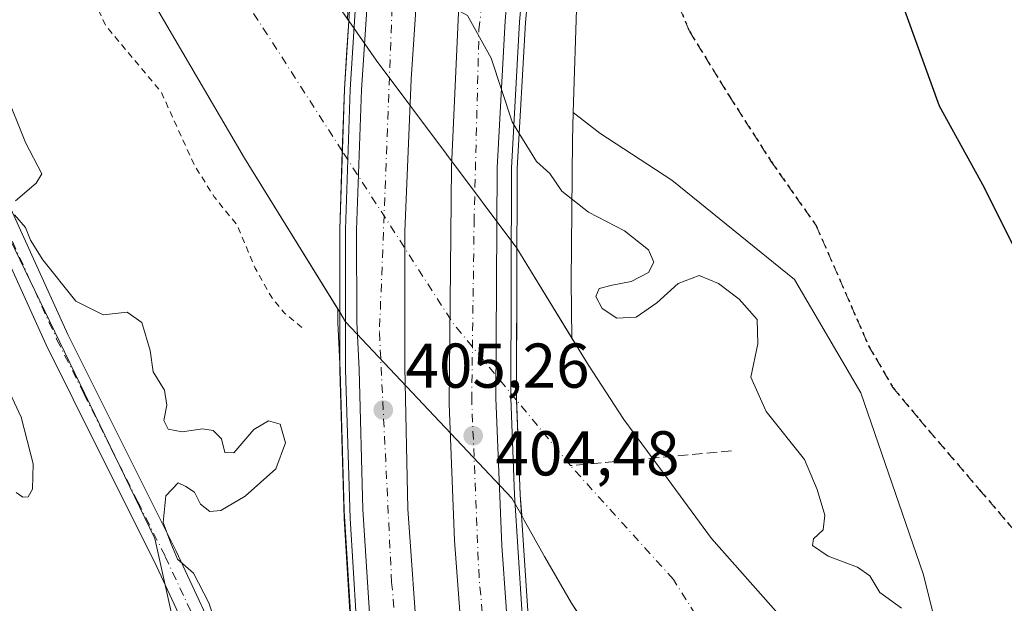
# Model space of a CAD drawing. Units: metres. Extents: x 603898 to 607346, y 4738468 to 4740834.
# Drawn here: x 605084 to 605240, y 4740132 to 4740224 of the extents above; entities that cross this region are included whole.
import ezdxf

# ---------------------------------------------------------------- set-up
doc = ezdxf.new("R2010")
doc.units = ezdxf.units.M
doc.header["$MEASUREMENT"] = 0
for name, pattern in [('DGN Style 2', [1.6480167562047852, 0.988810053722871, -0.6592067024819142]), ('DGN Style 3', [2.307223458686699, 1.648016756204785, -0.6592067024819142]), ('DGN Style 4', [2.6384748266838614, 1.318413404963828, -0.6592067024819142, 0.001648016756204785, -0.6592067024819142]), ('DGN Style 5', [1.1536117293433497, 0.4944050268614355, -0.6592067024819142])]:
    doc.linetypes.add(name, pattern=pattern)
for name, color, linetype, lineweight in [('Arbolado forestal CxS', 92, 'Continuous', 0), ('Arcén (en calzada doble)', 91, 'Continuous', 13), ('Carretera de calzada doble Cxs', 1, 'Continuous', 13), ('Carretera de calzada doble eje', 1, 'DGN Style 4', 0), ('Conducción de agua lineal', 4, 'DGN Style 3', 0), ('Corriente natural Cxs', 4, 'Continuous', 13), ('Corriente natural eje', 4, 'DGN Style 4', 0), ('Corriente natural eje oculto', 9, 'DGN Style 4', 0), ('Corriente natural oculto Cxs', 9, 'Continuous', 13), ('Cultivos herbáceos CxS', 92, 'Continuous', 0), ('Cultivos leñosos CxS', 92, 'Continuous', 0), ('Curva de nivel auxiliar', 30, 'DGN Style 2', 0), ('Curva de nivel maestra', 30, 'Continuous', 30), ('Curva de nivel normal', 30, 'Continuous', 0), ('Núcleo urbano CxS', 7, 'Continuous', 0), ('Pista no pavimentada Cxs', 111, 'Continuous', 0), ('Pista no pavimentada eje', 91, 'DGN Style 4', 0), ('Puente Cxs', 1, 'Continuous', 13), ('Punto de cota en terreno', 7, 'Continuous', 0), ('Ruta', 7, 'DGN Style 5', 30), ('Rótulo de punto de cota en construcción', 7, 'Continuous', 0), ('Senda pavimentada', 7, 'DGN Style 3', 0), ('Suelo desnudo CxS', 253, 'Continuous', 0)]:
    doc.layers.add(name, color=color, linetype=linetype, lineweight=lineweight)
doc.styles.add('Style-Arial', font='txt')

# ---------------------------------------------------------------- blocks, each defined once
blk = doc.blocks.new('*U21')
at = {"layer": 'Arbolado forestal CxS', "color": 92, "linetype": 'Continuous', "lineweight": 0}
for points in [[(605105.5884999996, 4740225.480699999, 391.1576999999961), (605119.1485000001, 4740202.329600001, 391.5292999999947), (605133.9573999997, 4740178.401900001, 391.6505000000034), (605133.9600999998, 4740176.415899999, 391.8513999999996), (605133.9641000004, 4740176.266100001, 391.8729000000022), (605134.3520999998, 4740168.713300001, 393.0439000000042), (605134.9411000004, 4740146.5703, 394.0593999999983), (605134.9458999997, 4740146.462900001, 394.0607000000018), (605136.4858999997, 4740121.822899999, 394.5675999999949)], [(605157.7993000001, 4739933.169700001, 397.1714000000065), (605134.4841, 4739996.457900001, 396.6731), (605120.0519000003, 4740071.9595, 396.124100000001), (605113.1347000003, 4740105.266899999, 396.0694999999978), (605104.9748999998, 4740142.0801, 395.4293999999936), (605069.2824999997, 4740215.742900001, 394.8622000000032)]]:
    blk.add_polyline3d(points, dxfattribs=at)
blk = doc.blocks.new('*U24')
at = {"layer": 'Suelo desnudo CxS', "color": 253, "linetype": 'Continuous', "lineweight": 0}
for points in [[(605135.4603000004, 4740224.4067, 391.7287000000069), (605135.6878000004, 4740224.081300001, 391.6934999999939), (605140.0443000002, 4740217.849199999, 391.5915999999997), (605162.3448000001, 4740188.037599999, 391.7597999999998), (605171.0436000006, 4740173.793500001, 391.8304000000062), (605173.6527000006, 4740169.521199999, 391.7698999999994), (605179.2751000002, 4740160.922300001, 391.7765000000072), (605184.9628999997, 4740153.2031, 391.7657000000036), (605193.1657999996, 4740142.070699999, 391.6989999999932), (605204.1974999999, 4740129.644500001, 391.9621000000043)], [(605172.6964999996, 4740129.241599999, 392.5099999999948), (605170.9901000002, 4740131.8301, 392.4857000000048), (605166.6801000005, 4740139.2301, 392.2161000000052), (605163.4792999999, 4740144.989, 391.9965999999986), (605163.0860000001, 4740145.696900001, 391.8997999999993), (605161.5500999996, 4740148.460100001, 391.6533999999957), (605135.1901000004, 4740176.4101, 391.8120000000054), (605134.2677999996, 4740177.9003, 391.6677999999956), (605133.9573999997, 4740178.401900001, 391.6505000000034), (605119.1485000001, 4740202.329600001, 391.5292999999947), (605105.5884999996, 4740225.480699999, 391.1576999999961)]]:
    blk.add_polyline3d(points, dxfattribs=at)
blk = doc.blocks.new('5PATER')
at = {"layer": 'Cultivos leñosos CxS', "linetype": 'Continuous', "lineweight": 0}
h = blk.add_hatch(color=51, dxfattribs=at)
edge = h.paths.add_edge_path()
edge.add_ellipse((0, 0), major_axis=(-0.1095731443231308, -0.1110710700762829), ratio=0.9994222409660322, start_angle=0, end_angle=360)

msp = doc.modelspace()

# ---------------------------------------------------------------- linework, layer by layer
at = {"layer": 'Arbolado forestal CxS', "color": 92, "linetype": 'Continuous', "lineweight": 0}
for points in [[(604958.7421000004, 4740395.2049, 395.497000000003), (604987.2638999998, 4740366.909499999, 394.7752000000037), (604990.3371000001, 4740361.245100001, 394.8276999999944), (605069.2824999997, 4740215.742900001, 394.8622000000032), (605104.9748999998, 4740142.0801, 395.4293999999936), (605113.1347000003, 4740105.266899999, 396.0694999999978), (605120.0519000003, 4740071.9595, 396.124100000001), (605134.4841, 4739996.457900001, 396.6731), (605157.7993000001, 4739933.169700001, 397.1714000000065), (605183.5373000001, 4739892.069700001, 398.0249999999942), (605204.0401, 4739850.5461, 398.5117999999929), (605230.9811000006, 4739804.702099999, 399.2998999999982), (605253.6961000003, 4739769.2415, 402.5507999999973)], [(605074.1692000004, 4740260.207400001, 390.9428000000044), (605086.0755000003, 4740250.6162, 391.0556999999972), (605094.0131000001, 4740241.025, 391.1312999999937), (605105.5884999996, 4740225.480699999, 391.1576999999961), (605119.1485000001, 4740202.329600001, 391.5292999999947), (605133.9573999997, 4740178.401900001, 391.6505000000034)], [(605204.1974999999, 4740129.644500001, 391.9621000000043), (605193.1657999996, 4740142.070699999, 391.6989999999932), (605184.9628999997, 4740153.2031, 391.7657000000036), (605179.2751000002, 4740160.922300001, 391.7765000000072), (605173.6527000006, 4740169.521199999, 391.7698999999994), (605171.0436000006, 4740173.793500001, 391.8304000000062), (605170.9244999997, 4740182.835700001, 393.520199999999), (605171.1210000003, 4740205.163100001, 395.8699000000051), (605171.2559000002, 4740209.531300001, 396.2767000000022), (605175.4945, 4740206.2619, 396.1782999999996), (605186.8695, 4740198.853700001, 397.3157000000065), (605206.3079000004, 4740183.0843, 397.5703000000067), (605216.8317, 4740165.150699999, 397.5541999999987), (605226.6848999998, 4740136.4793, 396.9106000000029), (605237.1738999998, 4740094.996099999, 395.1008000000002)], [(605171.2559000002, 4740209.531300001, 396.2767000000022), (605171.1210000003, 4740205.163100001, 395.8699000000051), (605170.9244999997, 4740182.835700001, 393.520199999999), (605171.0436000006, 4740173.793500001, 391.8304000000062)], [(605171.2559000002, 4740209.531300001, 396.2767000000022), (605175.4945, 4740206.2619, 396.1782999999996), (605186.8695, 4740198.853700001, 397.3157000000065), (605206.3079000004, 4740183.0843, 397.5703000000067), (605216.8317, 4740165.150699999, 397.5541999999987), (605226.6848999998, 4740136.4793, 396.9106000000029), (605237.1738999998, 4740094.996099999, 395.1008000000002), (605243.0005000001, 4740082.340100001, 394.7070999999996), (605250.6271000003, 4740068.846899999, 396.4888999999966), (605258.7178999997, 4740052.573899999, 396.4612000000052), (605262.7962999997, 4740034.7827, 395.4383999999991), (605263.9935, 4740007.377900001, 395.1897000000026), (605268.1902999999, 4739985.651699999, 394.9979000000022), (605278.3766999999, 4739954.3235, 394.9968999999983)], [(605133.9573999997, 4740178.401900001, 391.6505000000034), (605133.9600999998, 4740176.415899999, 391.8513999999996), (605133.9641000004, 4740176.266100001, 391.8729000000022), (605134.3520999998, 4740168.713300001, 393.0439000000042), (605134.9411000004, 4740146.5703, 394.0593999999983), (605134.9458999997, 4740146.462900001, 394.0607000000018), (605136.4858999997, 4740121.822899999, 394.5675999999949), (605136.4930999996, 4740121.7301, 394.5712000000058), (605138.4530999997, 4740100.8201, 394.9946999999956), (605138.4625000004, 4740100.7345, 394.9890000000014), (605140.6224999996, 4740083.144500001, 400.4768999999943), (605140.6435000002, 4740083.001900001, 400.5497999999934), (605141.9631000003, 4740075.324100001, 402.6722000000009), (605141.9644999999, 4740075.315500001, 402.6731), (605144.6442999998, 4740059.6567, 403.0213999999978), (605144.6568999998, 4740059.589299999, 403.0222000000067), (605148.5368999997, 4740039.929300001, 403.0953000000009), (605148.5560999997, 4740039.8387, 403.0905999999959), (605152.8126999997, 4740021.301300001, 402.7933000000049), (605157.4392999997, 4740002.753900001, 402.7623000000021), (605157.4663000006, 4740002.6533, 402.7661999999983), (605164.6863000002, 4739977.473300001, 402.3366999999998), (605164.7225000003, 4739977.355900001, 402.3347000000067), (605172.8624999998, 4739952.8059, 402.4440000000032)], [(605171.0436000006, 4740173.793500001, 391.8304000000062), (605173.6527000006, 4740169.521199999, 391.7698999999994), (605179.2751000002, 4740160.922300001, 391.7765000000072), (605184.9628999997, 4740153.2031, 391.7657000000036), (605193.1657999996, 4740142.070699999, 391.6989999999932), (605204.1974999999, 4740129.644500001, 391.9621000000043), (605207.8984000003, 4740123.6658, 391.6511000000028), (605212.6787999999, 4740115.943, 391.5466000000015), (605222.9315, 4740100.068, 392.1579000000056), (605229.8426000001, 4740090.804099999, 392.1742999999988), (605231.8300999999, 4740088.140100001, 392.090400000001), (605234.3101000005, 4740084.120100001, 392.0886000000028), (605234.4530999997, 4740083.839299999, 392.0828000000038), (605236.8221000005, 4740068.9794, 391.8144999999931), (605240.7909000004, 4740048.143400001, 392.8588000000018), (605245.0904000001, 4740026.315199999, 392.7909999999974), (605247.7362000003, 4740008.1251, 392.9517999999953), (605249.3899999997, 4739996.8803, 393.0586000000039), (605255.1300999997, 4739983.800100001, 393.2985999999946), (605257.8400999998, 4739977.300100001, 393.0152999999991), (605260.6300999997, 4739970.840100001, 393.2262999999948), (605262.9702000003, 4739965.530099999, 393.2912000000069)]]:
    msp.add_polyline3d(points, dxfattribs=at)
at = {"layer": 'Arcén (en calzada doble)', "color": 91, "linetype": 'Continuous', "lineweight": 13}
for points in [[(605151.9737, 4740377.365900001, 403.2943999999989), (605149.4401000004, 4740352.8101, 405.1154999999999), (605143.6700999998, 4740301.140100001, 402.3123999999953), (605137.5701000001, 4740239.0101, 411.7225999999937), (605135.9200999998, 4740213.210100001, 395.286500000002), (605135.1700999998, 4740191.0101, 397.1533000000054), (605135.1901000004, 4740168.800100001, 405.0311999999976), (605135.8901000004, 4740145.3201, 397.7452000000048), (605137.3201000001, 4740121.840100001, 397.5587999999989), (605139.2801000001, 4740100.880100001, 397.0792999999976), (605141.4600999998, 4740083.210100001, 405.3522999999986), (605144.8701, 4740060.220100001, 405.1915000000009), (605148.5701000001, 4740040.590100001, 405.7804999999935), (605153.0100999996, 4740021.460100001, 405.1506999999983), (605158.1001000004, 4740002.4901, 405.2906999999978), (605165.5100999996, 4739977.6501, 403.4847000000009), (605173.6901000004, 4739953.040100001, 403.1189000000013)], [(605175.9200999998, 4740354.040100001, 405.0170999999973), (605167.3201000001, 4740273.8101, 399.7765000000072), (605162.7600999996, 4740223.890100001, 397.7872999999963), (605161.4600999998, 4740200.7301, 394.5304000000033), (605161.3501000004, 4740164.340100001, 391.4652999999962), (605161.9600999998, 4740148.970100001, 397.1220999999932), (605163.7100999998, 4740121.7501, 402.479800000001), (605166.1001000004, 4740100.090100001, 399.5170000000071), (605170.2500999998, 4740071.290100001, 402.4382999999943), (605177.6601, 4740033.5801, 402.3562999999995), (605183.1401000004, 4740012.640100001, 401.6886999999988), (605189.1001000004, 4739991.840100001, 401.4400000000023), (605194.6901000004, 4739974.2301, 401.2695999999996), (605200.7301000003, 4739956.7601, 401.1918000000005)]]:
    msp.add_polyline3d(points, dxfattribs=at)
at = {"layer": 'Carretera de calzada doble Cxs', "color": 1, "linetype": 'Continuous', "lineweight": 13}
for points in [[(605144.9200999998, 4740075.8301, 404.5709999999963), (605143.6001000004, 4740083.5101, 404.545299999998), (605141.4401000004, 4740101.100099999, 396.7866999999969), (605139.4801000003, 4740122.0101, 396.328800000003), (605137.9401000004, 4740146.6501, 396.6903000000021), (605137.3501000004, 4740168.8301, 400.4297999999981), (605136.9600999998, 4740176.420100001, 407.2128999999986), (605136.9401000004, 4740190.9901, 397.6551999999938), (605137.6901000004, 4740213.130100001, 396.6641999999993), (605138.4600999998, 4740224.300100001, 399.3291000000027), (605139.3901000004, 4740238.850099999, 410.3770999999979), (605142.0100999996, 4740266.600099999, 407.511599999998), (605145.4801000003, 4740300.9301, 404.4272000000055), (605151.2500999998, 4740352.610099999, 406.3138999999938), (605153.5094, 4740374.547, 405.3692000000011)], [(605160.8985000001, 4740370.573200001, 408.0644000000029), (605159.3300999999, 4740354.270099999, 407.8123999999953), (605146.8300999999, 4740233.7601, 402.0951999999961), (605145.5800999999, 4740214.850099999, 396.2838999999949), (605144.5701000001, 4740190.6801, 398.6906000000017), (605144.5701000001, 4740169.170100001, 395.1055000000051), (605145.0701000001, 4740146.7601, 396.6284000000014), (605146.7100999998, 4740123.7501, 395.2244000000064), (605148.8300999999, 4740102.340100001, 398.4900000000052), (605151.8300999999, 4740080.5801, 401.8169999999955)], [(605159.8901000004, 4740074.8101, 402.6174000000028), (605156.8300999999, 4740094.970100001, 400.0841999999975), (605153.9600999998, 4740121.360099999, 396.4986999999965), (605152.4600999998, 4740141.7601, 395.4599000000017), (605151.5800999999, 4740163.4101, 392.0198999999994), (605151.9600999998, 4740200.940099999, 397.7734999999957), (605153.0800999999, 4740225.360099999, 398.4247000000032), (605155.2100999998, 4740249.9001, 402.6569000000018), (605166.5800999999, 4740355.6601, 407.9875000000029), (605167.6834000006, 4740366.9243, 408.2051999999967)], [(605175.0412999997, 4740362.967300001, 406.6624000000011), (605174.2100999998, 4740354.130100001, 406.4876999999979), (605168.0000999998, 4740301.270099999, 406.6186000000016), (605162.6201, 4740249.090100001, 400.5065999999933), (605160.4801000003, 4740224.050100001, 397.3426999999938), (605159.1901000004, 4740200.800100001, 394.9190999999992), (605159.0100999996, 4740164.300100001, 391.4388000000035), (605159.9401000004, 4740140.9901, 395.6848999999929), (605161.3201000001, 4740121.520099999, 402.9021999999969), (605163.7100999998, 4740099.8101, 401.8815999999933), (605166.8501000004, 4740078.1801, 402.3543999999966)], [(605174.2100999998, 4740354.130100001, 406.4876999999979), (605168.0000999998, 4740301.270099999, 406.6186000000016), (605162.6201, 4740249.090100001, 400.5065999999933), (605160.4801000003, 4740224.050100001, 397.3426999999938), (605159.1901000004, 4740200.800100001, 394.9190999999992), (605159.0100999996, 4740164.300100001, 391.4388000000035), (605159.9401000004, 4740140.9901, 395.6848999999929), (605161.3201000001, 4740121.520099999, 402.9021999999969), (605163.7100999998, 4740099.8101, 401.8815999999933), (605166.8501000004, 4740078.1801, 402.3543999999966), (605167.6001000004, 4740074.270099999, 402.6288999999961), (605159.8901000004, 4740074.8101, 402.6174000000028), (605156.8300999999, 4740094.970100001, 400.0841999999975), (605153.9600999998, 4740121.360099999, 396.4986999999965), (605152.4600999998, 4740141.7601, 395.4599000000017), (605151.5800999999, 4740163.4101, 392.0198999999994), (605151.9600999998, 4740200.940099999, 397.7734999999957), (605153.0800999999, 4740225.360099999, 398.4247000000032), (605155.2100999998, 4740249.9001, 402.6569000000018), (605166.5800999999, 4740355.6601, 407.9875000000029)], [(605146.8300999999, 4740233.7601, 402.0951999999961), (605145.5800999999, 4740214.850099999, 396.2838999999949), (605144.5701000001, 4740190.6801, 398.6906000000017), (605144.5701000001, 4740169.170100001, 395.1055000000051), (605145.0701000001, 4740146.7601, 396.6284000000014), (605146.7100999998, 4740123.7501, 395.2244000000064), (605148.8300999999, 4740102.340100001, 398.4900000000052), (605151.8300999999, 4740080.5801, 401.8169999999955), (605152.7100999998, 4740075.300100001, 402.8649000000005), (605144.9200999998, 4740075.8301, 404.5709999999963), (605143.6001000004, 4740083.5101, 404.545299999998), (605141.4401000004, 4740101.100099999, 396.7866999999969), (605139.4801000003, 4740122.0101, 396.328800000003), (605137.9401000004, 4740146.6501, 396.6903000000021), (605137.3501000004, 4740168.8301, 400.4297999999981), (605136.9600999998, 4740176.420100001, 407.2128999999986), (605136.9401000004, 4740190.9901, 397.6551999999938), (605137.6901000004, 4740213.130100001, 396.6641999999993), (605138.4600999998, 4740224.300100001, 399.3291000000027)]]:
    msp.add_polyline3d(points, dxfattribs=at)
at = {"layer": 'Carretera de calzada doble eje', "color": 1, "linetype": 'DGN Style 4', "lineweight": 0}
for points in [[(605159.8898999998, 4740399.3387, 408.2992999999988), (605157.2648999998, 4740374.479499999, 407.7388999999966), (605153.2301000003, 4740336.270099999, 407.3368000000046), (605145.7500999998, 4740264.9001, 405.6573999999964), (605142.6700999998, 4740228.880100001, 404.1245999999956), (605140.5500999996, 4740174.690099999, 403.5335000000051), (605142.4801000003, 4740135.190099999, 395.4064999999973), (605144.7801000001, 4740108.7301, 395.2312999999995), (605148.2789000003, 4740075.601500001, 403.475099999996)], [(605163.5005000001, 4740074.5571, 402.6287000000011), (605159.4200999998, 4740103.140100001, 400.8499000000011), (605156.3300999999, 4740135.9001, 396.7697999999946), (605155.1700999998, 4740164.0101, 391.6524000000064), (605155.5500999996, 4740192.190099999, 392.7661999999983), (605156.3201000001, 4740222.640100001, 396.4927000000025), (605160.5500999996, 4740259.4301, 403.3212000000058), (605167.3000999996, 4740328.640100001, 407.5457000000025), (605171.2072000002, 4740366.8737, 408.1845999999932), (605171.7301000003, 4740371.9901, 408.2360999999946), (605174.0701000001, 4740392.309900001, 408.6168999999936)]]:
    msp.add_polyline3d(points, dxfattribs=at)
at = {"layer": 'Conducción de agua lineal', "color": 4, "linetype": 'DGN Style 3', "lineweight": 0, "extrusion": (-0.2837438069401802, -0.02576721297538915, 0.9585538601239759), "elevation": -293478.9345456773, "flags": 128}
msp.add_lwpolyline([(-4665997.014603794, 988778.625957734), (-4665997.014603794, 988751.8769389017)], dxfattribs=at)
at = {"layer": 'Corriente natural Cxs', "color": 4, "linetype": 'Continuous', "lineweight": 13}
for points in [[(605077.1458000002, 4740293.280300001, 391.5440999999992), (605088.3905999997, 4740280.051100001, 392.4024999999965), (605113.5259999996, 4740250.946900001, 391.4296000000031), (605133.6018000003, 4740227.065300001, 391.8185999999987), (605135.6878000004, 4740224.081300001, 391.6934999999939), (605135.3413000006, 4740218.623400001, 391.2811999999976), (605135.0000999998, 4740213.2501, 391.2543000000005), (605134.6688000001, 4740203.4246, 391.2909000000073), (605134.2500999998, 4740191.0101, 391.4006999999983), (605134.2677999996, 4740177.9003, 391.6677999999956), (605119.1485000001, 4740202.329600001, 391.5292999999947), (605105.5884999996, 4740225.480699999, 391.1576999999961), (605094.0130000003, 4740241.025, 391.1312999999937), (605086.0755000003, 4740250.6162, 391.0556999999972), (605074.1692000004, 4740260.207400001, 390.9428000000044)], [(605077.1458000002, 4740293.280300001, 391.5440999999992), (605088.3905999997, 4740280.051100001, 392.4024999999965), (605113.5259999996, 4740250.946900001, 391.4296000000031), (605133.6018000003, 4740227.065300001, 391.8185999999987), (605135.6878000004, 4740224.081300001, 391.6934999999939)], [(605134.2677999996, 4740177.9003, 391.6677999999956), (605119.1485000001, 4740202.329600001, 391.5292999999947), (605105.5884999996, 4740225.480699999, 391.1576999999961), (605094.0130000003, 4740241.025, 391.1312999999937), (605086.0755000003, 4740250.6162, 391.0556999999972), (605074.1692000004, 4740260.207400001, 390.9428000000044)], [(605135.6878000004, 4740224.081300001, 391.6934999999939), (605135.3413000006, 4740218.623400001, 391.2811999999976), (605135.0000999998, 4740213.2501, 391.2543000000005), (605134.6688000001, 4740203.4246, 391.2909000000073), (605134.2500999998, 4740191.0101, 391.4006999999983), (605134.2677999996, 4740177.9003, 391.6677999999956)], [(605175.7100999998, 4740124.670100001, 392.4587999999931), (605170.9901000002, 4740131.8301, 392.4857000000048), (605166.6801000005, 4740139.2301, 392.2161000000052), (605163.4792999999, 4740144.989, 391.9965999999986), (605163.0860000001, 4740145.696900001, 391.8997999999993), (605162.8701, 4740149.0101, 391.4866999999941), (605162.2752, 4740163.9794, 391.3169000000053), (605162.2600999996, 4740164.360099999, 391.3289999999979), (605162.3448000001, 4740188.037599999, 391.7597999999998), (605173.6527000006, 4740169.521199999, 391.7698999999994), (605179.2751000002, 4740160.922300001, 391.7765000000072), (605184.9628999997, 4740153.2031, 391.7657000000036), (605193.1657999996, 4740142.070699999, 391.6989999999932), (605204.1974999999, 4740129.644500001, 391.9621000000043)], [(605163.0860000001, 4740145.696900001, 391.8997999999993), (605162.8701, 4740149.0101, 391.4866999999941), (605162.2752, 4740163.9794, 391.3169000000053), (605162.2600999996, 4740164.360099999, 391.3289999999979), (605162.3448000001, 4740188.037599999, 391.7597999999998)], [(605162.3448000001, 4740188.037599999, 391.7597999999998), (605173.6527000006, 4740169.521199999, 391.7698999999994), (605179.2751000002, 4740160.922300001, 391.7765000000072), (605184.9628999997, 4740153.2031, 391.7657000000036), (605193.1657999996, 4740142.070699999, 391.6989999999932), (605204.1974999999, 4740129.644500001, 391.9621000000043), (605207.8984000003, 4740123.6658, 391.6511000000028), (605212.6787999999, 4740115.943, 391.5466000000015), (605222.9315, 4740100.068, 392.1579000000056), (605229.8426000001, 4740090.804099999, 392.1742999999988), (605231.8300999999, 4740088.140100001, 392.090400000001), (605234.3101000005, 4740084.120100001, 392.0886000000028), (605234.4530999997, 4740083.839299999, 392.0828000000038), (605236.8221000005, 4740068.9794, 391.8144999999931), (605240.7909000004, 4740048.143400001, 392.8588000000018), (605245.0904000001, 4740026.315199999, 392.7909999999974), (605247.7362000003, 4740008.1251, 392.9517999999953), (605249.3899999997, 4739996.8803, 393.0586000000039), (605255.1300999997, 4739983.800100001, 393.2985999999946), (605257.8400999998, 4739977.300100001, 393.0152999999991), (605260.6300999997, 4739970.840100001, 393.2262999999948), (605262.9702000003, 4739965.530099999, 393.2912000000069)], [(605226.5695000002, 4739961.161400001, 393.4707999999956), (605215.6553999997, 4739985.3047, 393.9789000000019), (605209.3716000002, 4740005.148499999, 393.4611000000005), (605203.4183999998, 4740032.599099999, 392.9856), (605200.4418000003, 4740048.474099999, 393.0834999999934), (605199.4497999996, 4740065.6721, 392.6193000000058), (605197.8839999996, 4740072.978399999, 392.4535000000033), (605198.2302000001, 4740075.110099999, 392.2725999999966), (605199.1501000002, 4740080.880100001, 391.9168000000063), (605199.1401000004, 4740085.090100001, 391.7955999999977), (605198.8101000005, 4740089.3201, 391.7048999999971), (605198.3400999998, 4740094.0801, 391.6300000000047), (605197.8501000004, 4740096.420100001, 391.5975999999937), (605196.9700999996, 4740098.700099999, 391.5807999999961), (605194.1501000002, 4740103.0601, 391.5233000000007), (605190.8300999999, 4740106.940099999, 391.5034000000014), (605187.0500999996, 4740111.120100001, 391.6417999999976), (605183.3101000005, 4740115.3101, 392.1040000000066), (605179.4001000002, 4740119.9001, 392.3288999999932), (605175.7100999998, 4740124.670100001, 392.4587999999931), (605170.9901000002, 4740131.8301, 392.4857000000048), (605166.6801000005, 4740139.2301, 392.2161000000052), (605163.4792999999, 4740144.989, 391.9965999999986), (605163.0860000001, 4740145.696900001, 391.8997999999993)]]:
    msp.add_polyline3d(points, dxfattribs=at)
at = {"layer": 'Corriente natural eje', "color": 4, "linetype": 'DGN Style 4', "lineweight": 0}
for points in [[(605134.6688000001, 4740203.4246, 391.2909000000073), (605119.5800999999, 4740226.850099999, 391.0296999999992), (605095.3701, 4740256.130100001, 390.6061000000045), (605072.2901, 4740277.540100001, 390.513300000006), (605050.8901000004, 4740309.0801, 390.9597000000067), (605009.4501, 4740398.7301, 390.8169000000053), (604980.7401000002, 4740446.610099999, 390.9006999999983), (604955.4001000002, 4740474.770099999, 390.9453999999969), (604920.5000999998, 4740502.9301, 390.8381999999983), (604887.8501000004, 4740517.0101, 390.8668999999936), (604862.5100999996, 4740524.3301, 390.567200000005), (604848.6271000003, 4740527.876900001, 390.7872999999963)], [(605249.2801000001, 4739949.670100001, 392.1192000000011), (605233.5201000003, 4739986.840100001, 392.9664000000048), (605226.2001, 4740017.2601, 392.5878999999986), (605220.5701000001, 4740064.0001, 392.0093999999954), (605213.2500999998, 4740086.530099999, 391.6867999999959), (605205.1501000002, 4740106.880100001, 391.3834000000061), (605187.1300999997, 4740135.600099999, 391.3594000000012), (605170.8101000005, 4740153.630100001, 391.2336000000068), (605162.2752, 4740163.9794, 391.3169000000053)]]:
    msp.add_polyline3d(points, dxfattribs=at)
at = {"layer": 'Corriente natural eje oculto', "color": 9, "linetype": 'DGN Style 4', "lineweight": 0, "extrusion": (0.2742618641309971, 0.1925679001574652, 0.9421772835896305), "elevation": 1079145.047507084, "flags": 128}
msp.add_lwpolyline([(3531658.95731733, -3032854.605762794), (3531674.698384066, -3032853.309192399), (3531707.103259844, -3032854.683348133)], dxfattribs=at)
at = {"layer": 'Corriente natural oculto Cxs', "color": 9, "linetype": 'Continuous', "lineweight": 13, "extrusion": (-0.3920510369287438, -0.2883440294286658, 0.8735866901091944), "elevation": -1603717.207653214, "flags": 128}
msp.add_lwpolyline([(-3460101.217265406, 2879531.972242163), (-3460093.615640241, 2879531.762859419), (-3460056.387255422, 2879532.108474508)], dxfattribs=at)
at = {"layer": 'Corriente natural oculto Cxs', "color": 9, "linetype": 'Continuous', "lineweight": 13}
msp.add_polyline3d([(605162.3448000001, 4740188.037599999, 391.7597999999998), (605162.2600999996, 4740164.360099999, 391.3289999999979), (605162.2752, 4740163.9794, 391.3169000000053), (605162.8701, 4740149.0101, 391.4866999999941), (605163.0860000001, 4740145.696900001, 391.8997999999993), (605161.5500999996, 4740148.460100001, 391.6533999999957), (605135.1901000004, 4740176.4101, 391.8120000000054), (605134.2677999996, 4740177.9003, 391.6677999999956), (605134.2500999998, 4740191.0101, 391.4006999999983), (605134.6688000001, 4740203.4246, 391.2909000000073), (605135.0000999998, 4740213.2501, 391.2543000000005), (605135.3413000006, 4740218.623400001, 391.2811999999976), (605135.6878000004, 4740224.081300001, 391.6934999999939), (605140.0443000002, 4740217.849199999, 391.5915999999997)], close=True, dxfattribs=at)
for points in [[(605135.6878000004, 4740224.081300001, 391.6934999999939), (605135.3413000006, 4740218.623400001, 391.2811999999976), (605135.0000999998, 4740213.2501, 391.2543000000005), (605134.6688000001, 4740203.4246, 391.2909000000073), (605134.2500999998, 4740191.0101, 391.4006999999983), (605134.2677999996, 4740177.9003, 391.6677999999956)], [(605163.0860000001, 4740145.696900001, 391.8997999999993), (605162.8701, 4740149.0101, 391.4866999999941), (605162.2752, 4740163.9794, 391.3169000000053), (605162.2600999996, 4740164.360099999, 391.3289999999979), (605162.3448000001, 4740188.037599999, 391.7597999999998)], [(605163.0860000001, 4740145.696900001, 391.8997999999993), (605161.5500999996, 4740148.460100001, 391.6533999999957), (605135.1901000004, 4740176.4101, 391.8120000000054), (605134.2677999996, 4740177.9003, 391.6677999999956)]]:
    msp.add_polyline3d(points, dxfattribs=at)
at = {"layer": 'Cultivos herbáceos CxS', "color": 92, "linetype": 'Continuous', "lineweight": 0}
for points in [[(605190.5686999997, 4740424.9549, 402.6603000000032), (605187.7012999998, 4740381.192700001, 405.3052000000025), (605187.6649000002, 4740380.7753, 405.2084000000032), (605183.5648999996, 4740339.475299999, 398.8439000000071), (605183.4742999999, 4740338.778700001, 398.8157000000065), (605180.0012999997, 4740316.5459, 397.6147000000055), (605177.1423000004, 4740294.374299999, 397.0332000000053), (605174.8728999998, 4740272.1777, 396.9643999999971), (605173.0954999998, 4740249.854699999, 397.2333000000072), (605171.8135000002, 4740227.556299999, 398.4213000000018), (605171.2559000002, 4740209.531300001, 396.2767000000022)], [(604958.7421000004, 4740395.2049, 395.497000000003), (604987.2638999998, 4740366.909499999, 394.7752000000037), (604990.3371000001, 4740361.245100001, 394.8276999999944), (605069.2824999997, 4740215.742900001, 394.8622000000032), (605104.9748999998, 4740142.0801, 395.4293999999936), (605113.1347000003, 4740105.266899999, 396.0694999999978), (605120.0519000003, 4740071.9595, 396.124100000001), (605134.4841, 4739996.457900001, 396.6731), (605157.7993000001, 4739933.169700001, 397.1714000000065), (605183.5373000001, 4739892.069700001, 398.0249999999942), (605204.0401, 4739850.5461, 398.5117999999929), (605230.9811000006, 4739804.702099999, 399.2998999999982), (605253.6961000003, 4739769.2415, 402.5507999999973)], [(605278.3766999999, 4739954.3235, 394.9968999999983), (605268.1902999999, 4739985.651699999, 394.9979000000022), (605263.9935, 4740007.377900001, 395.1897000000026), (605262.7962999997, 4740034.7827, 395.4383999999991), (605258.7178999997, 4740052.573899999, 396.4612000000052), (605250.6271000003, 4740068.846899999, 396.4888999999966), (605243.0005000001, 4740082.340100001, 394.7070999999996), (605237.1738999998, 4740094.996099999, 395.1008000000002), (605226.6848999998, 4740136.4793, 396.9106000000029), (605216.8317, 4740165.150699999, 397.5541999999987), (605206.3079000004, 4740183.0843, 397.5703000000067), (605186.8695, 4740198.853700001, 397.3157000000065), (605175.4945, 4740206.2619, 396.1782999999996), (605171.2559000002, 4740209.531300001, 396.2767000000022), (605171.8135000002, 4740227.556299999, 398.4213000000018), (605173.0954999998, 4740249.854699999, 397.2333000000072), (605174.8728999998, 4740272.1777, 396.9643999999971), (605177.1423000004, 4740294.374299999, 397.0332000000053), (605180.0012999997, 4740316.5459, 397.6147000000055), (605183.4742999999, 4740338.778700001, 398.8157000000065), (605183.5648999996, 4740339.475299999, 398.8439000000071), (605187.6649000002, 4740380.7753, 405.2084000000032)], [(605069.2824999997, 4740215.742900001, 394.8622000000032), (605104.9748999998, 4740142.0801, 395.4293999999936), (605113.1347000003, 4740105.266899999, 396.0694999999978), (605120.0519000003, 4740071.9595, 396.124100000001), (605134.4841, 4739996.457900001, 396.6731), (605157.7993000001, 4739933.169700001, 397.1714000000065), (605183.5373000001, 4739892.069700001, 398.0249999999942), (605204.0401, 4739850.5461, 398.5117999999929), (605230.9811000006, 4739804.702099999, 399.2998999999982), (605253.6961000003, 4739769.2415, 402.5507999999973), (605217.0355000002, 4739785.1021, 400.7284000000073), (605173.7267000005, 4739790.6075, 403.2746999999945), (605138.7331999998, 4739790.8509, 406.2798999999941), (605123.2719000002, 4739827.302100001, 401.6999999999971), (605094.9512999998, 4739857.040100001, 400.7716999999975), (605053.8860999999, 4739893.8585, 399.3748999999953)], [(605171.2559000002, 4740209.531300001, 396.2767000000022), (605175.4945, 4740206.2619, 396.1782999999996), (605186.8695, 4740198.853700001, 397.3157000000065), (605206.3079000004, 4740183.0843, 397.5703000000067), (605216.8317, 4740165.150699999, 397.5541999999987), (605226.6848999998, 4740136.4793, 396.9106000000029), (605237.1738999998, 4740094.996099999, 395.1008000000002), (605243.0005000001, 4740082.340100001, 394.7070999999996), (605250.6271000003, 4740068.846899999, 396.4888999999966), (605258.7178999997, 4740052.573899999, 396.4612000000052), (605262.7962999997, 4740034.7827, 395.4383999999991), (605263.9935, 4740007.377900001, 395.1897000000026), (605268.1902999999, 4739985.651699999, 394.9979000000022), (605278.3766999999, 4739954.3235, 394.9968999999983)]]:
    msp.add_polyline3d(points, dxfattribs=at)
at = {"layer": 'Curva de nivel auxiliar', "color": 30, "linetype": 'DGN Style 2', "lineweight": 0, "elevation": 392.5, "flags": 128}
msp.add_lwpolyline([(604827.1201999999, 4740502.350000001), (604832.3600000005, 4740499.520099999), (604838.5499999998, 4740497.7601), (604841.7800000003, 4740497.700099999), (604845.6100000005, 4740498.540100001), (604848.6299999999, 4740498.7301), (604853.1100000005, 4740499.770099999), (604855.8799999999, 4740499.5701), (604857.7000000002, 4740498.5801), (604858.6699999999, 4740497.220100001), (604859.0700000003, 4740495.360099999), (604858.9500000002, 4740491.100099999), (604859.6299999999, 4740489.9101), (604861.0099999999, 4740489.860099999), (604862.4500000002, 4740491.620100001), (604863.2000000002, 4740492.0601), (604865.9900000002, 4740492.130100001), (604869.5499999998, 4740490.610099999), (604876.3600000005, 4740486.390100001), (604878.1900000004, 4740485.890100001), (604880.6600000003, 4740486.170100001), (604882.1500000004, 4740487.0601), (604883.0300000003, 4740488.450099999), (604883.2000000002, 4740490.4101), (604882.4199999999, 4740491.940099999), (604880.4400000004, 4740493.7401), (604875.7100000001, 4740495.9101), (604875.2999999998, 4740497.020099999), (604875.8099999996, 4740498.1601), (604876.9800000006, 4740499.0601), (604878.4900000002, 4740499.450099999), (604887.9199999999, 4740498.140100001), (604891.4900000002, 4740496.550100001), (604894.3300000001, 4740493.790100001), (604898.7599999999, 4740490.4101), (604899.6500000004, 4740489.200099999), (604900.0800000001, 4740486.610099999), (604900.6200000001, 4740485.790100001), (604901.8399999999, 4740485.8301), (604904.4400000004, 4740487.280099999), (604906.1100000005, 4740487.700099999), (604910.5999999996, 4740487.190099999), (604913.0199999996, 4740486.470100001), (604920.25, 4740482.380100001), (604922.0700000003, 4740480.620100001), (604924.5099999999, 4740477.340100001), (604928.3600000005, 4740474.3301), (604931.0599999996, 4740470.5001), (604933.8600000005, 4740468.040100001), (604936.0800000001, 4740464.9801), (604941.1699999999, 4740459.710100001), (604942.1699999999, 4740458.040100001), (604943.1900000004, 4740453.970100001), (604943.8600000005, 4740452.5101), (604948.3799999999, 4740449.670100001), (604953.8799999999, 4740443.0701), (604958.0300000003, 4740439.940099999), (604960.9299999997, 4740437.2601), (604967.6299999999, 4740429.8201), (604971.6699999999, 4740424.120100001), (604975.75, 4740419.350099999), (604980.79, 4740414.870100001), (604983.8099999996, 4740411.210100001), (604986.6100000005, 4740405.530099999), (604990.04, 4740399.870100001), (604993.0199999996, 4740393.2601), (604994.0599999996, 4740388.670100001), (604993.9699999997, 4740383.1801), (604994.25, 4740381.850099999), (604998.7000000002, 4740378.7501), (605002.1799999997, 4740373.790100001), (605005.0099999999, 4740371.0001), (605006.1100000005, 4740369.450099999), (605007.8200000003, 4740363.920100001), (605010.4299999997, 4740358.190099999), (605013.1500000004, 4740349.9901), (605013.4800000006, 4740348.040100001), (605013.2599999999, 4740343.420100001), (605014.0499999998, 4740340.170100001), (605021.79, 4740325.6601), (605025.5099999999, 4740319.9001), (605028.2699999996, 4740314.470100001), (605031.9600000001, 4740304.4801), (605032.7699999996, 4740299.590100001), (605038.1299999999, 4740290.050100001), (605040.1299999999, 4740287.5801), (605042.5472999997, 4740285.1691), (605045.6857000003, 4740281.199999999), (605045.7170000002, 4740281.1623), (605045.7550999997, 4740281.121099999), (605051.4751000004, 4740275.2711), (605051.4901000002, 4740275.255999999), (605052.4276999999, 4740274.337099999), (605052.4500000002, 4740274.2601), (605055.0199999996, 4740270.3101), (605060.5099999999, 4740259.710100001), (605065.7100000001, 4740252.860099999), (605070.8399999999, 4740248.170100001), (605075.5499999998, 4740243.0001), (605078.1799999997, 4740239.3201), (605081.6699999999, 4740237.0701), (605085.5300000003, 4740234.030099999), (605092.5599999996, 4740230.340100001), (605094.8600000005, 4740228.2601), (605097.2199999997, 4740223.2601), (605106.0099999999, 4740212.700099999), (605111.2400000002, 4740201.190099999), (605114.3799999999, 4740196.170100001), (605117.9600000001, 4740191.770099999), (605120.8700000001, 4740184.9001), (605123.4800000006, 4740180.2301), (605125.4900000002, 4740177.780099999), (605128.5599999996, 4740175.2601)], dxfattribs=at)
at = {"layer": 'Curva de nivel maestra', "color": 30, "linetype": 'Continuous', "lineweight": 30, "elevation": 400, "flags": 128}
msp.add_lwpolyline([(605223.04, 4740227.7301), (605229.25, 4740210.590100001), (605236.3700000001, 4740197.670100001), (605240.9800000006, 4740188.4101), (605244.2400000002, 4740182.9801), (605247.7800000003, 4740175.890100001), (605255.2800000003, 4740163.280099999), (605263.25, 4740149.590100001), (605269.54, 4740141.880100001), (605278.1799999997, 4740136.2401), (605292.7699999996, 4740130.3201), (605300.8700000001, 4740126.9301), (605309.5599999996, 4740124.220100001), (605321.1299999999, 4740120.460100001), (605325.9500000002, 4740120.280099999)], dxfattribs=at)
at = {"layer": 'Curva de nivel normal', "color": 30, "linetype": 'Continuous', "lineweight": 0, "elevation": 395, "flags": 128}
for points in [[(605136.2704999996, 4740233.2698), (605139.9400000004, 4740230.9801), (605147.8799999999, 4740228.550100001), (605154.5, 4740224.9001), (605158.2599999999, 4740218.140100001), (605161.5599999996, 4740208.0601), (605162.7000000002, 4740206.220100001)], [(605082.9000000004, 4740195.5801), (605086.1699999999, 4740198.350099999), (605087.04, 4740199.8201), (605084.4500000002, 4740204.8201), (605081.2300000006, 4740212.8301)], [(605223.2699999996, 4740131.0601), (605219.8399999999, 4740133.5101), (605218.2599999999, 4740136.1601), (605216.2800000003, 4740137.540100001), (605211.6399999997, 4740139.300100001), (605209.1900000004, 4740140.970100001), (605209.3200000003, 4740142.020099999), (605210.8799999999, 4740143.4301), (605211.1299999999, 4740145.780099999), (605209.9000000004, 4740149.8301), (605207.8799999999, 4740154.5701), (605201.7999999998, 4740162.200099999), (605199.3899999997, 4740167.640100001), (605200.5300000003, 4740172.9301), (605200.4199999999, 4740176.7401), (605197.5599999996, 4740179.970100001), (605194.2699999996, 4740182.4801), (605191.2000000002, 4740183.7501), (605187.8700000001, 4740182.4801), (605184.5, 4740179.420100001), (605181.2300000006, 4740177.130100001), (605178.1600000003, 4740176.9901), (605175.8300000001, 4740178.5001), (605174.8099999996, 4740180.4101), (605175.3799999999, 4740181.6601), (605177.4199999999, 4740182.190099999), (605180.4600000001, 4740182.800100001), (605183.2000000002, 4740184.220100001), (605184.04, 4740185.860099999), (605183.1600000003, 4740187.790100001), (605179.3799999999, 4740190.800100001), (605173.7000000002, 4740193.7401), (605169.4500000002, 4740197.0801), (605167.5300000003, 4740199.880100001), (605165.4400000004, 4740201.800100001), (605163.9000000004, 4740204.2601), (605162.7000000002, 4740206.220100001)], [(605114.6799999997, 4740128.440099999), (605113.5300000003, 4740131.870100001), (605111.0700000003, 4740136.590100001), (605108.5800000001, 4740138.8201), (605107.4900000002, 4740141.360099999), (605106.2999999998, 4740144.640100001), (605106.7100000001, 4740148.850099999), (605108.6600000003, 4740150.9101), (605109.9000000004, 4740150.290100001), (605111.2300000006, 4740149.420100001), (605112.2199999997, 4740147.540100001), (605113.7000000002, 4740146.350099999), (605115.4400000004, 4740146.4901), (605119.2999999998, 4740148.780099999), (605124.1399999997, 4740153.140100001), (605125.6399999997, 4740157.2301), (605124.7999999998, 4740160.200099999), (605122.9699999997, 4740160.7301), (605120.6399999997, 4740159.3201), (605117.4600000001, 4740155.6601), (605116.0700000003, 4740155.6801), (605115.54, 4740157.880100001), (605114.2300000006, 4740159.200099999), (605112.5, 4740159.470100001), (605109.29, 4740158.970100001), (605107.0899999999, 4740159.4101), (605106.3799999999, 4740160.7501), (605106.8399999999, 4740163.220100001), (605106.4699999997, 4740165.550100001), (605104.7100000001, 4740168.5001), (605104.2000000002, 4740171.8301), (605102.8899999997, 4740176.3101), (605100.5800000001, 4740177.950099999), (605096.7599999999, 4740177.4901), (605092.4699999997, 4740179.6801), (605087.2100000001, 4740186.190099999), (605085.2699999996, 4740189.340100001), (605084.4900000002, 4740191.340100001), (605082.75, 4740193.340100001)], [(605079.5099999999, 4740170.360099999), (605083.79, 4740161.3101), (605085.6799999997, 4740153.9001), (605085.5599999996, 4740149.870100001), (605084.9100000003, 4740148.670100001), (605084.0700000003, 4740148.640100001), (605082.9800000006, 4740149.350099999)]]:
    msp.add_lwpolyline(points, dxfattribs=at)
at = {"layer": 'Núcleo urbano CxS', "color": 7, "linetype": 'Continuous', "lineweight": 0}
for points in [[(605190.5686999997, 4740424.9549, 402.6603000000032), (605187.7012999998, 4740381.192700001, 405.3052000000025), (605187.6649000002, 4740380.7753, 405.2084000000032), (605183.5648999996, 4740339.475299999, 398.8439000000071), (605183.4742999999, 4740338.778700001, 398.8157000000065), (605180.0012999997, 4740316.5459, 397.6147000000055), (605177.1423000004, 4740294.374299999, 397.0332000000053), (605174.8728999998, 4740272.1777, 396.9643999999971), (605173.0954999998, 4740249.854699999, 397.2333000000072), (605171.8135000002, 4740227.556299999, 398.4213000000018), (605171.2559000002, 4740209.531300001, 396.2767000000022)], [(605187.6649000002, 4740380.7753, 405.2084000000032), (605183.5648999996, 4740339.475299999, 398.8439000000071), (605183.4742999999, 4740338.778700001, 398.8157000000065), (605180.0012999997, 4740316.5459, 397.6147000000055), (605177.1423000004, 4740294.374299999, 397.0332000000053), (605174.8728999998, 4740272.1777, 396.9643999999971), (605173.0954999998, 4740249.854699999, 397.2333000000072), (605171.8135000002, 4740227.556299999, 398.4213000000018), (605171.2559000002, 4740209.531300001, 396.2767000000022), (605171.1210000003, 4740205.163100001, 395.8699000000051), (605170.9244999997, 4740182.835700001, 393.520199999999), (605171.0436000006, 4740173.793500001, 391.8304000000062), (605162.3448000001, 4740188.037599999, 391.7597999999998), (605140.0443000002, 4740217.849199999, 391.5915999999997), (605135.6878000004, 4740224.081300001, 391.6934999999939), (605135.4603000004, 4740224.4067, 391.7287000000069), (605135.4666999998, 4740224.4989, 391.747000000003), (605136.3960999995, 4740239.0415, 396.0124000000069), (605136.4033000004, 4740239.132099999, 396.0325000000012), (605138.9055000005, 4740265.633500001, 397.0718000000052), (605139.0242999997, 4740266.891899999, 397.1358000000037), (605142.4968999998, 4740301.247500001, 397.2473000000027), (605148.2670999998, 4740352.930299999, 397.6388000000007), (605152.6387, 4740395.373500001, 403.3537000000069)], [(605135.4603000004, 4740224.4067, 391.7287000000069), (605135.6878000004, 4740224.081300001, 391.6934999999939), (605140.0443000002, 4740217.849199999, 391.5915999999997), (605162.3448000001, 4740188.037599999, 391.7597999999998), (605171.0436000006, 4740173.793500001, 391.8304000000062)], [(605171.2559000002, 4740209.531300001, 396.2767000000022), (605171.1210000003, 4740205.163100001, 395.8699000000051), (605170.9244999997, 4740182.835700001, 393.520199999999), (605171.0436000006, 4740173.793500001, 391.8304000000062)], [(605136.4858999997, 4740121.822899999, 394.5675999999949), (605134.9458999997, 4740146.462900001, 394.0607000000018), (605134.9411000004, 4740146.5703, 394.0593999999983), (605134.3520999998, 4740168.713300001, 393.0439000000042), (605133.9641000004, 4740176.266100001, 391.8729000000022), (605133.9600999998, 4740176.415899999, 391.8513999999996), (605133.9573999997, 4740178.401900001, 391.6505000000034), (605134.2677999996, 4740177.9003, 391.6677999999956), (605135.1901000004, 4740176.4101, 391.8120000000054), (605161.5500999996, 4740148.460100001, 391.6533999999957), (605163.0860000001, 4740145.696900001, 391.8997999999993), (605163.4792999999, 4740144.989, 391.9965999999986), (605166.6801000005, 4740139.2301, 392.2161000000052), (605170.9901000002, 4740131.8301, 392.4857000000048), (605172.6964999996, 4740129.241599999, 392.5099999999948)], [(605133.9573999997, 4740178.401900001, 391.6505000000034), (605134.2677999996, 4740177.9003, 391.6677999999956), (605135.1901000004, 4740176.4101, 391.8120000000054), (605161.5500999996, 4740148.460100001, 391.6533999999957), (605163.0860000001, 4740145.696900001, 391.8997999999993), (605163.4792999999, 4740144.989, 391.9965999999986), (605166.6801000005, 4740139.2301, 392.2161000000052), (605170.9901000002, 4740131.8301, 392.4857000000048), (605172.6964999996, 4740129.241599999, 392.5099999999948)], [(605133.9573999997, 4740178.401900001, 391.6505000000034), (605133.9600999998, 4740176.415899999, 391.8513999999996), (605133.9641000004, 4740176.266100001, 391.8729000000022), (605134.3520999998, 4740168.713300001, 393.0439000000042), (605134.9411000004, 4740146.5703, 394.0593999999983), (605134.9458999997, 4740146.462900001, 394.0607000000018), (605136.4858999997, 4740121.822899999, 394.5675999999949), (605136.4930999996, 4740121.7301, 394.5712000000058), (605138.4530999997, 4740100.8201, 394.9946999999956), (605138.4625000004, 4740100.7345, 394.9890000000014), (605140.6224999996, 4740083.144500001, 400.4768999999943), (605140.6435000002, 4740083.001900001, 400.5497999999934), (605141.9631000003, 4740075.324100001, 402.6722000000009), (605141.9644999999, 4740075.315500001, 402.6731), (605144.6442999998, 4740059.6567, 403.0213999999978), (605144.6568999998, 4740059.589299999, 403.0222000000067), (605148.5368999997, 4740039.929300001, 403.0953000000009), (605148.5560999997, 4740039.8387, 403.0905999999959), (605152.8126999997, 4740021.301300001, 402.7933000000049), (605157.4392999997, 4740002.753900001, 402.7623000000021), (605157.4663000006, 4740002.6533, 402.7661999999983), (605164.6863000002, 4739977.473300001, 402.3366999999998), (605164.7225000003, 4739977.355900001, 402.3347000000067), (605172.8624999998, 4739952.8059, 402.4440000000032)]]:
    msp.add_polyline3d(points, dxfattribs=at)
at = {"layer": 'Pista no pavimentada Cxs', "color": 111, "linetype": 'Continuous', "lineweight": 0}
for points in [[(605081.9001000002, 4740194.880100001, 400.3065000000061), (605091.1901000004, 4740174.390100001, 403.2589000000008), (605099.7100999998, 4740157.270099999, 403.5384999999951), (605108.3501000004, 4740140.0601, 405.3861999999936), (605116.3000999996, 4740122.9801, 401.7419999999984)], [(605081.9001000002, 4740194.880100001, 400.3065000000061), (605091.1901000004, 4740174.390100001, 403.2589000000008), (605099.7100999998, 4740157.270099999, 403.5384999999951), (605108.3501000004, 4740140.0601, 405.3861999999936), (605116.3000999996, 4740122.9801, 401.7419999999984)], [(605112.8201000001, 4740121.360099999, 399.7871000000014), (605104.8901000004, 4740138.390100001, 402.6582999999956), (605096.2801000001, 4740155.550100001, 399.5650000000023), (605087.7200999996, 4740172.7401, 397.9467000000004), (605078.4001000002, 4740193.3101, 396.2823000000063)], [(605112.8201000001, 4740121.360099999, 399.7871000000014), (605104.8901000004, 4740138.390100001, 402.6582999999956), (605096.2801000001, 4740155.550100001, 399.5650000000023), (605087.7200999996, 4740172.7401, 397.9467000000004), (605078.4001000002, 4740193.3101, 396.2823000000063)]]:
    msp.add_polyline3d(points, dxfattribs=at)
at = {"layer": 'Pista no pavimentada eje', "color": 91, "linetype": 'DGN Style 4', "lineweight": 0}
msp.add_polyline3d([(605080.1501000002, 4740194.095100001, 398.1658000000025), (605084.7950999998, 4740183.850099999, 400.0469000000012), (605089.4550999999, 4740173.565099999, 400.7053000000014), (605093.7351000002, 4740164.970100001, 400.645199999999), (605097.9951, 4740156.4101, 402.0427000000054), (605102.3000999996, 4740147.8301, 401.8876000000019), (605106.6201, 4740139.225099999, 404.1432000000059), (605114.5601000005, 4740122.170100001, 400.4521999999997)], dxfattribs=at)
at = {"layer": 'Puente Cxs', "color": 1, "linetype": 'Continuous', "lineweight": 13}
for points in [[(605177.4801000003, 4740361.640100001, 405.0546000000031), (605168.2500999998, 4740273.720100001, 399.9397000000026), (605163.6700999998, 4740223.8201, 397.9988000000012), (605162.3901000004, 4740200.690099999, 394.3647999999957), (605162.2600999996, 4740164.360099999, 391.4756999999955), (605162.8701, 4740149.0101, 396.9297999999981), (605164.6401000004, 4740121.8301, 401.7232999999979), (605167.0100999996, 4740100.220100001, 398.6003999999957), (605170.7801000001, 4740074.0601, 402.2614999999932), (605167.6001000004, 4740074.270099999, 402.6288999999961), (605159.8901000004, 4740074.8101, 402.6174000000028), (605152.7100999998, 4740075.300100001, 402.8649000000005), (605144.9200999998, 4740075.8301, 404.5709999999963), (605141.6001000004, 4740076.0601, 405.6964000000008), (605138.3701, 4740100.770099999, 397.2203000000009), (605136.3901000004, 4740121.770099999, 397.6698999999935), (605134.9600999998, 4740145.270099999, 398.3323999999994), (605134.2801000001, 4740168.790100001, 406.9799000000057), (605134.2500999998, 4740191.0101, 396.8944999999949), (605135.0000999998, 4740213.2501, 394.4903000000049), (605136.6401000004, 4740239.0801, 412.3588000000018), (605142.7600999996, 4740301.2401, 401.2391000000061), (605148.5100999996, 4740352.9101, 404.4995999999956), (605153.8501000004, 4740402.340100001, 407.6723999999958)], [(605141.6001000004, 4740076.0601, 405.6964000000008), (605138.3701, 4740100.770099999, 397.2203000000009), (605136.3901000004, 4740121.770099999, 397.6698999999935), (605134.9600999998, 4740145.270099999, 398.3323999999994), (605134.2801000001, 4740168.790100001, 406.9799000000057), (605134.2500999998, 4740191.0101, 396.8944999999949), (605135.0000999998, 4740213.2501, 394.4903000000049), (605136.6401000004, 4740239.0801, 412.3588000000018), (605142.7600999996, 4740301.2401, 401.2391000000061), (605148.5100999996, 4740352.9101, 404.4995999999956), (605153.8501000004, 4740402.340100001, 407.6723999999958)], [(605177.4801000003, 4740361.640100001, 405.0546000000031), (605168.2500999998, 4740273.720100001, 399.9397000000026), (605163.6700999998, 4740223.8201, 397.9988000000012), (605162.3901000004, 4740200.690099999, 394.3647999999957), (605162.2600999996, 4740164.360099999, 391.4756999999955), (605162.8701, 4740149.0101, 396.9297999999981), (605164.6401000004, 4740121.8301, 401.7232999999979), (605167.0100999996, 4740100.220100001, 398.6003999999957)]]:
    msp.add_polyline3d(points, dxfattribs=at)
at = {"layer": 'Ruta', "color": 7, "linetype": 'DGN Style 5', "lineweight": 30}
msp.add_polyline3d([(605184.5637999997, 4740234.681500001, 397.9701999999961), (605189.6720000004, 4740222.404800001, 397.9955000000046), (605195.9625000004, 4740212.172, 397.982600000003), (605202.5771000005, 4740201.8532, 398.0598999999929), (605209.7209000001, 4740191.6668, 398.1129999999976), (605218.0553000001, 4740172.616699999, 398.0359999999928), (605221.8916999997, 4740166.0021, 397.9035000000004), (605226.0588999996, 4740160.968400001, 397.9314000000013), (605235.5839999998, 4740149.855900001, 398.0957999999956), (605241.0078999996, 4740143.505899999, 398.2044000000024), (605247.4890000002, 4740134.0482, 398.1248000000051), (605252.1579999998, 4740123.007200001, 397.9958000000042), (605259.5288000006, 4740094.293299999, 398.2024999999995), (605263.2594, 4740080.058700001, 398.261599999998), (605268.7627999998, 4740057.622, 397.9772999999986), (605272.9961000001, 4740041.3236, 398.0528000000049), (605276.3827999998, 4740027.141899999, 398.3959000000032), (605278.7111000001, 4740012.748500001, 398.5656000000017), (605280.6161000002, 4739993.4868, 398.2060999999958), (605282.9445000002, 4739980.363500001, 397.0286999999953), (605286.1195, 4739966.8168, 396.9339999999939), (605292.4694999997, 4739952.423400001, 396.7455999999947)], dxfattribs=at)
at = {"layer": 'Senda pavimentada', "color": 7, "linetype": 'DGN Style 3', "lineweight": 0}
msp.add_polyline3d([(605184.5637999997, 4740234.681500001, 397.9701999999961), (605189.6720000004, 4740222.404800001, 397.9955000000046), (605195.9625000004, 4740212.172, 397.982600000003), (605202.5771000005, 4740201.8532, 398.0598999999929), (605209.7209000001, 4740191.6668, 398.1129999999976), (605218.0553000001, 4740172.616699999, 398.0359999999928), (605221.8916999997, 4740166.0021, 397.9035000000004), (605226.0588999996, 4740160.968400001, 397.9314000000013), (605235.5839999998, 4740149.855900001, 398.0957999999956), (605241.0078999996, 4740143.505899999, 398.2044000000024), (605247.4890000002, 4740134.0482, 398.1248000000051), (605252.1579999998, 4740123.007200001, 397.9958000000042), (605259.5288000006, 4740094.293299999, 398.2024999999995), (605263.2594, 4740080.058700001, 398.261599999998), (605268.7627999998, 4740057.622, 397.9772999999986), (605272.9961000001, 4740041.3236, 398.0528000000049), (605276.3827999998, 4740027.141899999, 398.3959000000032), (605278.7111000001, 4740012.748500001, 398.5656000000017), (605280.6161000002, 4739993.4868, 398.2060999999958), (605282.9445000002, 4739980.363500001, 397.0286999999953), (605286.1195, 4739966.8168, 396.9339999999939), (605292.4694999997, 4739952.423400001, 396.7455999999947)], dxfattribs=at)
at = {"layer": 'Suelo desnudo CxS', "color": 253, "linetype": 'Continuous', "lineweight": 0}
for points in [[(605074.1692000004, 4740260.207400001, 390.9428000000044), (605086.0755000003, 4740250.6162, 391.0556999999972), (605094.0131000001, 4740241.025, 391.1312999999937), (605105.5884999996, 4740225.480699999, 391.1576999999961), (605119.1485000001, 4740202.329600001, 391.5292999999947), (605133.9573999997, 4740178.401900001, 391.6505000000034)], [(605135.4603000004, 4740224.4067, 391.7287000000069), (605135.6878000004, 4740224.081300001, 391.6934999999939), (605140.0443000002, 4740217.849199999, 391.5915999999997), (605162.3448000001, 4740188.037599999, 391.7597999999998), (605171.0436000006, 4740173.793500001, 391.8304000000062)], [(605133.9573999997, 4740178.401900001, 391.6505000000034), (605134.2677999996, 4740177.9003, 391.6677999999956), (605135.1901000004, 4740176.4101, 391.8120000000054), (605161.5500999996, 4740148.460100001, 391.6533999999957), (605163.0860000001, 4740145.696900001, 391.8997999999993), (605163.4792999999, 4740144.989, 391.9965999999986), (605166.6801000005, 4740139.2301, 392.2161000000052), (605170.9901000002, 4740131.8301, 392.4857000000048), (605172.6964999996, 4740129.241599999, 392.5099999999948)], [(605171.0436000006, 4740173.793500001, 391.8304000000062), (605173.6527000006, 4740169.521199999, 391.7698999999994), (605179.2751000002, 4740160.922300001, 391.7765000000072), (605184.9628999997, 4740153.2031, 391.7657000000036), (605193.1657999996, 4740142.070699999, 391.6989999999932), (605204.1974999999, 4740129.644500001, 391.9621000000043), (605207.8984000003, 4740123.6658, 391.6511000000028), (605212.6787999999, 4740115.943, 391.5466000000015), (605222.9315, 4740100.068, 392.1579000000056), (605229.8426000001, 4740090.804099999, 392.1742999999988), (605231.8300999999, 4740088.140100001, 392.090400000001), (605234.3101000005, 4740084.120100001, 392.0886000000028), (605234.4530999997, 4740083.839299999, 392.0828000000038), (605236.8221000005, 4740068.9794, 391.8144999999931), (605240.7909000004, 4740048.143400001, 392.8588000000018), (605245.0904000001, 4740026.315199999, 392.7909999999974), (605247.7362000003, 4740008.1251, 392.9517999999953), (605249.3899999997, 4739996.8803, 393.0586000000039), (605255.1300999997, 4739983.800100001, 393.2985999999946), (605257.8400999998, 4739977.300100001, 393.0152999999991), (605260.6300999997, 4739970.840100001, 393.2262999999948), (605262.9702000003, 4739965.530099999, 393.2912000000069)]]:
    msp.add_polyline3d(points, dxfattribs=at)

# ---------------------------------------------------------------- block references
at = {"layer": 'Arbolado forestal CxS', "color": 92, "linetype": 'Continuous', "lineweight": 0}
msp.add_blockref('*U21', (0, 0), dxfattribs=at)
at = {"layer": 'Punto de cota en terreno', "color": 7, "linetype": 'Continuous', "lineweight": 0, "xscale": 10, "yscale": 10, "zscale": 10}
for p in [(605141.1600000003, 4740162.430000001, 405.2599999999948), (605155.4100000003, 4740158.350000001, 404.4799999999959)]:
    msp.add_blockref('5PATER', p, dxfattribs=at)
at = {"layer": 'Suelo desnudo CxS', "color": 253, "linetype": 'Continuous', "lineweight": 0}
msp.add_blockref('*U24', (0, 0), dxfattribs=at)

# ---------------------------------------------------------------- texts
at = {"layer": 'Rótulo de punto de cota en construcción', "color": 7, "linetype": 'Continuous', "lineweight": 0, "style": 'Style-Arial'}
for s, p in [('405,26', (605144.6878000004, 4740165.957800001)), ('404,48', (605158.9378000004, 4740152.067100001))]:
    msp.add_text(s, height=7.000000000000002, dxfattribs=at).set_placement(p)

doc.saveas('drawing.dxf')
